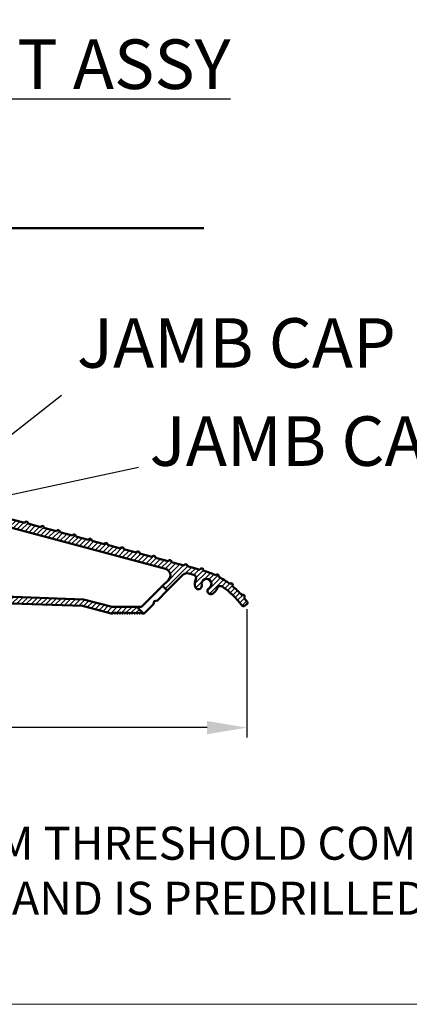
# Model space of a CAD drawing. Units: millimetres. Extents: x 7933 to 10230, y -413 to 1233.
# Drawn here: x 8145 to 8263, y -413 to -114 of the extents above; entities that cross this region are included whole.
import ezdxf

# ---------------------------------------------------------------- set-up
doc = ezdxf.new("R2010")
doc.units = ezdxf.units.MM
for name, color, linetype in [('Border', 7, 'Continuous'), ('Dims', 7, 'Continuous'), ('Hatching', 32, 'Continuous'), ('Notes', 7, 'Continuous')]:
    doc.layers.add(name, color=color, linetype=linetype)
for name, color, linetype, lineweight in [('Break Lines(ISO)', 7, 'Continuous', 50), ('Hatch', 179, 'Continuous', 9), ('Visible Edges(ISO)', 7, 'Continuous', 50)]:
    doc.layers.add(name, color=color, linetype=linetype, lineweight=lineweight)
doc.styles.add('Label Text (ISO)', font='tahoma.ttf')
doc.styles.get("Standard").update_dxf_attribs({"font": 'tahoma.ttf'})
doc.dimstyles.get("Standard").update_dxf_attribs({"dimtxt": 3, "dimasz": 3, "dimexe": 3, "dimexo": 1.5, "dimgap": 1, "dimtad": 1, "dimdec": 0, "dimlfac": 2, "dimzin": 0, "dimdsep": 46, "dimtxsty": 'Standard', "dimcen": 0.09, "dimadec": 0, "dimazin": 0, "dimtfac": 1, "dimtdec": 0, "dimtofl": 0, "dimtmove": 0, "dimatfit": 3, "dimfxl": 0, "dimtolj": 1, "dimtzin": 0, "dimarcsym": 0})

# ---------------------------------------------------------------- blocks, each defined once
blk = doc.blocks.new('A$C7E102BA4')
at = {"layer": 'Hatch'}
h = blk.add_hatch(dxfattribs=at)
h.set_pattern_fill('ANSI31', color=256, scale=4.2291, style=0)
h.set_pattern_definition([(45, (-26.12414287936781, -31.77458261615607), (-0.3738031610395035, 0.3738031610395036), [])])
edge = h.paths.add_edge_path()
edge.add_line((52.44695508281893, 7.991999379843492), (52.69670508281888, 7.991999379843492))
edge.add_ellipse((52.69670508281934, 7.49249937984348), major_axis=(-5.927338960910376e-16, 0.4995000000000004), ratio=1, start_angle=180, end_angle=360.00000000000006, ccw=False)
edge.add_line((52.69670508281934, 6.992999379843468), (50.44895508281934, 6.992999379843695))
edge.add_line((50.44895508281934, 6.992999379843695), (50.44895508281934, 5.993999379843444))
edge.add_line((50.44895508281934, 5.993999379843444), (53.19620508281923, 5.993999379843444))
edge.add_ellipse((53.19620508281923, 6.992999379843468), major_axis=(1.185467792182075e-15, -0.9990000000000008), ratio=1, start_angle=0, end_angle=90.0000000000002)
edge.add_line((54.19520508281903, 6.992999379843468), (54.19520508281903, 13.57504002337168))
edge.add_ellipse((54.69470508281893, 13.57504002337168), major_axis=(-0.4994999999999982, -3.920072300892632e-15), ratio=1, start_angle=261.1519750925154, end_angle=359.99999999999994, ccw=False)
edge.add_ellipse((54.84836537702949, 14.56215172626207), major_axis=(-0.07683014710522804, -0.4935558514451923), ratio=1, start_angle=0, end_angle=172.7698464292827)
edge.add_ellipse((55.19420508281928, 15.76205649764995), major_axis=(-0.207503823473719, -0.7199428628327303), ratio=1, start_angle=107.1563569564037, end_angle=359.99999999999994, ccw=False)
edge.add_ellipse((56.44273399300118, 15.78555379408374), major_axis=(-0.4994115640728121, -0.009398918573507171), ratio=1, start_angle=0, end_angle=180)
edge.add_ellipse((55.19420508281837, 15.76205649764995), major_axis=(1.74794047425567, 0.03289621500732707), ratio=1, start_angle=5.026412309096172e-14, end_angle=3.393042156286095)
edge.add_ellipse((57.43511431993329, 15.93728735542607), major_axis=(-0.4979798304697887, -0.03894019061690484), ratio=1, start_angle=250.5287793655101, end_angle=360, ccw=False)
edge.add_line((57.56439443296176, 16.41976730565739), (93.63234611165535, 6.755388780706653))
edge.add_ellipse((93.37378588559795, 5.790428880244008), major_axis=(0.2585602260574229, 0.9649599004627832), ratio=1, start_angle=240.0000000000006, end_angle=360, ccw=False)
edge.add_line((94.08018556000343, 5.084029205838647), (93.1739542688324, 4.177797914667622))
edge.add_line((93.1739542688324, 4.177797914667622), (93.88035394323788, 3.471398240262147))
edge.add_line((93.88035394323788, 3.471398240262147), (96.21402538201573, 5.805069679040116))
edge.add_ellipse((96.92042505642121, 5.098670004634755), major_axis=(-0.7063996744053597, 0.7063996744053775), ratio=1, start_angle=300.00000000000114, end_angle=360.00000000000006, ccw=False)
edge.add_line((97.1789852824786, 6.063629905097514), (97.89912174841129, 5.87066992061068))
edge.add_ellipse((97.76984163538236, 5.388189970379358), major_axis=(0.1292801130287158, 0.4824799502313913), ratio=1, start_angle=261.59996057777636, end_angle=360, ccw=False)
edge.add_ellipse((99.83272398105055, 4.495499379843523), major_axis=(-1.604464046630769, 0.6943149037501077), ratio=1, start_angle=4.543649544947657e-15, end_angle=37.8368776926597)
edge.add_ellipse((98.62340567738283, 4.184170288823907), major_axis=(-0.4837273214669434, -0.1245316364078286), ratio=1, start_angle=0, end_angle=180)
edge.add_ellipse((99.83272398105055, 4.495499379843523), major_axis=(-0.7255909822004238, -0.1867974546117529), ratio=1, start_angle=107.1563569564029, end_angle=360.0000000000006, ccw=False)
edge.add_ellipse((100.4869250580327, 3.431827666684285), major_axis=(-0.2616804307929714, 0.4254686852636789), ratio=1, start_angle=0, end_angle=180)
edge.add_ellipse((99.8327239810501, 4.495499379843523), major_axis=(0.9158815077754312, -1.489140398422911), ratio=1, start_angle=0, end_angle=36.91424715917292)
edge.add_ellipse((101.9241770590379, 3.67196790802484), major_axis=(-0.464767350663939, 0.1830069937374743), ratio=1, start_angle=257.7533102726898, end_angle=360, ccw=False)
edge.add_ellipse((95.82073061393248, -5.466197251991161), major_axis=(6.380875828974154, 9.553536303653084), ratio=1, start_angle=339.2048521796952, end_angle=360, ccw=False)
edge.add_ellipse((105.3811123420405, 1.344501263973029), major_axis=(-0.2034123771937938, -0.1449084790630603), ratio=1, start_angle=0, end_angle=88.7808488659853)
edge.add_line((105.5216600949066, 1.138051774595283), (105.9346487466041, 1.419208328337277))
edge.add_ellipse((105.7941009937381, 1.625657817715023), major_axis=(0.1405477528659723, -0.2064494893777375), ratio=1, start_angle=0, end_angle=91.16938280561143)
edge.add_ellipse((95.82073061393521, -5.466197251988774), major_axis=(10.17690855081933, 7.236586805820137), ratio=1, start_angle=0, end_angle=3.698489454266936)
edge.add_ellipse((105.3501510076271, 2.603982622722583), major_axis=(0.1594896430338834, -0.1921929141902007), ratio=1, start_angle=2.206509810265342e-12, end_angle=181.1459346897146)
edge.add_ellipse((95.82073061393203, -5.466197251991389), major_axis=(9.366118982503915, 8.259144716954244), ratio=1, start_angle=0, end_angle=9.186471575104543)
edge.add_ellipse((103.5536170816472, 4.338909740155145), major_axis=(0.1945457571972458, -0.1566110176729309), ratio=1, start_angle=0, end_angle=181.1459346897174)
edge.add_ellipse((95.82073061393248, -5.466197251991161), major_axis=(7.535247555930635, 9.957795967022282), ratio=1, start_angle=4.579998741307408e-14, end_angle=9.18647157510479)
edge.add_ellipse((101.4477676969586, 5.681632577901837), major_axis=(0.2218200410727087, -0.1147646804487406), ratio=1, start_angle=0, end_angle=181.1459346897142)
edge.add_ellipse((95.82073061393248, -5.46619725199082), major_axis=(5.402966227120285, 11.25813537840939), ratio=1, start_angle=0, end_angle=9.186398460068094)
edge.add_ellipse((99.11690060364435, 6.578607964020989), major_axis=(0.2401730315561953, -0.06849801028574978), ratio=1, start_angle=0, end_angle=180.9182956582514)
edge.add_line((98.8756606285283, 6.643248020535339), (96.94574082760255, 7.160368472650134))
edge.add_ellipse((96.7045008524874, 7.225008529164484), major_axis=(0.2412399751157067, -0.06464005651435342), ratio=1, start_angle=0, end_angle=180)
edge.add_line((96.46326087737134, 7.289648585678833), (94.5333410764456, 7.806769037793629))
edge.add_ellipse((94.29210110133045, 7.871409094308092), major_axis=(0.2412399751156978, -0.06464005651434898), ratio=1, start_angle=0, end_angle=180)
edge.add_line((94.05086112621439, 7.936049150822441), (92.12094132528864, 8.453169602937237))
edge.add_ellipse((91.87970135017349, 8.517809659451586), major_axis=(0.2412399751156979, -0.06464005651435459), ratio=1, start_angle=4.071109992273301e-13, end_angle=180)
edge.add_line((91.63846137505789, 8.582449715965936), (89.70854157413214, 9.099570168080731))
edge.add_ellipse((89.46730159901654, 9.164210224595195), major_axis=(0.2412399751156981, -0.0646400565143502), ratio=1, start_angle=0, end_angle=180)
edge.add_line((89.22606162390093, 9.228850281109544), (87.29614182297519, 9.74597073322434))
edge.add_ellipse((87.05490184785958, 9.81061078973869), major_axis=(0.2412399751156939, -0.06464005651435355), ratio=1, start_angle=2.035554996136651e-13, end_angle=180)
edge.add_line((86.81366187274398, 9.875250846253039), (84.88374207181823, 10.39237129836783))
edge.add_ellipse((84.64250209670263, 10.4570113548823), major_axis=(0.2412399751156934, -0.06464005651435237), ratio=1, start_angle=0, end_angle=180)
edge.add_line((84.40126212158702, 10.52165141139665), (82.47134232066128, 11.03877186351144))
edge.add_ellipse((82.23010234554567, 11.10341192002579), major_axis=(0.2412399751156935, -0.06464005651435459), ratio=1, start_angle=0, end_angle=180)
edge.add_line((81.98886237043007, 11.16805197654014), (80.05894256950432, 11.68517242865494))
edge.add_ellipse((79.81770259438872, 11.7498124851694), major_axis=(0.2412399751156935, -0.06464005651435459), ratio=1, start_angle=0, end_angle=180)
edge.add_line((79.57646261927312, 11.81445254168375), (77.64654281834737, 12.33157299379855))
edge.add_ellipse((77.40530284323177, 12.39621305031289), major_axis=(0.2412399751156939, -0.06464005651435355), ratio=1, start_angle=2.544443745170813e-13, end_angle=180)
edge.add_line((77.16406286811616, 12.46085310682724), (75.23414306719042, 12.97797355894204))
edge.add_ellipse((74.99290309207481, 13.04261361545639), major_axis=(0.2412399751156935, -0.06464005651435459), ratio=1, start_angle=0, end_angle=180)
edge.add_line((74.75166311695921, 13.10725367197074), (72.82174331603346, 13.62437412408553))
edge.add_ellipse((72.58050334091786, 13.6890141806), major_axis=(0.2412399751156935, -0.06464005651435459), ratio=1, start_angle=1.212586472307973e-13, end_angle=180)
edge.add_line((72.33926336580225, 13.75365423711435), (70.40934356487651, 14.27077468922914))
edge.add_ellipse((70.1681035897609, 14.33541474574349), major_axis=(0.2412399751156935, -0.06464005651435459), ratio=1, start_angle=0, end_angle=180)
edge.add_line((69.9268636146453, 14.40005480225784), (67.99694381371955, 14.91717525437264))
edge.add_ellipse((67.75570383860395, 14.9818153108871), major_axis=(0.2412399751156957, -0.0646400565143529), ratio=1, start_angle=0, end_angle=179.9999999999999)
edge.add_line((67.51446386348834, 15.04645536740145), (65.5845440625626, 15.56357581951625))
edge.add_ellipse((65.343304087447, 15.62821587603059), major_axis=(0.2412399751156958, -0.06464005651435238), ratio=1, start_angle=1.987846675914696e-15, end_angle=180)
edge.add_line((65.10206411233139, 15.69285593254494), (63.17214431140565, 16.20997638465974))
edge.add_ellipse((62.93090433629004, 16.2746164411742), major_axis=(0.2412399751156958, -0.06464005651435266), ratio=1, start_angle=0, end_angle=180)
edge.add_line((62.68966436117444, 16.33925649768855), (60.75974456024869, 16.85637694980335))
edge.add_ellipse((60.51850458513309, 16.9210170063177), major_axis=(0.2412399751156956, -0.06464005651435456), ratio=1, start_angle=0, end_angle=180)
edge.add_line((60.27726461001748, 16.98565706283205), (58.34734480909174, 17.50277751494684))
edge.add_ellipse((58.10610483397613, 17.56741757146119), major_axis=(0.2412399751156956, -0.06464005651435341), ratio=1, start_angle=0, end_angle=180)
edge.add_line((57.86486485886053, 17.63205762797566), (55.93494505793478, 18.14917808009045))
edge.add_ellipse((55.69370508281918, 18.2138181366048), major_axis=(0.2412399751156947, -0.06464005651435499), ratio=1, start_angle=1.017777498068325e-13, end_angle=180.0000000000001)
edge.add_line((55.45246510770357, 18.27845819311915), (54.69470508281938, 18.48149937984351))
edge.add_line((54.69470508281893, 18.48149937984351), (53.19620508281878, 18.48149937984351))
edge.add_ellipse((53.19620508281923, 17.9819993798435), major_axis=(-3.817749529077201e-17, 0.4995000000000004), ratio=1, start_angle=0, end_angle=89.99999999999974)
edge.add_ellipse((52.94645508281928, 17.9819993798435), major_axis=(-0.2497500000000013, -1.577278478454525e-16), ratio=1, start_angle=0, end_angle=89.9999999999997)
edge.add_line((52.94645508281928, 17.73224937984344), (53.19620508281923, 17.73224937984344))
edge.add_line((53.19620508281923, 17.73224937984344), (53.19620508281923, 8.741249379843453))
edge.add_ellipse((52.94645508281928, 8.741249379843453), major_axis=(0.2497499999999969, 3.34642715244698e-15), ratio=1, start_angle=269.9999999999986, end_angle=360, ccw=False)
edge.add_line((52.94645508281928, 8.491499379843503), (52.44695508281939, 8.491499379843503))
edge.add_ellipse((52.44695508281893, 8.24174937984344), major_axis=(5.354676531548796e-16, 0.2497500000000002), ratio=1, start_angle=0, end_angle=180.0000000000002)
edge = h.paths.add_edge_path()
edge.add_line((57.02630128210194, 1.248749379843503), (57.44195508281882, 1.498499379843452))
edge.add_line((57.44195508281928, 1.498499379843452), (57.85760888353616, 1.248749379843503))
edge.add_line((57.85760888353616, 1.248749379843503), (60.93845508281902, 1.248749379843503))
edge.add_ellipse((60.93845508281902, 1.498499379843452), major_axis=(1.908874764538601e-17, -0.2497499999999991), ratio=1, start_angle=0, end_angle=90)
edge.add_line((61.18820508281897, 1.498499379843452), (61.18820508281897, 1.592878547858049))
edge.add_ellipse((61.43795508281892, 1.592878547858049), major_axis=(-0.2497499999999991, -1.9088747645386e-17), ratio=1, start_angle=267.99999999999955, end_angle=360, ccw=False)
edge.add_line((61.44667123212048, 1.84247640690603), (67.44067123212062, 1.633161314572476))
edge.add_ellipse((67.43195508281906, 1.383563455524495), major_axis=(0.008716149301449582, 0.2495978590480224), ratio=1, start_angle=272.00000000000045, end_angle=360, ccw=False)
edge.add_line((67.68170508281901, 1.383563455524495), (67.68170508281901, 1.248749379843503))
edge.add_ellipse((67.43195508281906, 1.248749379843503), major_axis=(0.2497499999999991, 1.9088747645386e-17), ratio=1, start_angle=270, end_angle=360, ccw=False)
edge.add_line((67.43195508281906, 0.9989993798434398), (66.93245508281916, 0.9989993798434398))
edge.add_ellipse((66.93245508281916, 0.7492493798434907), major_axis=(-1.908874764538601e-17, 0.2497499999999991), ratio=1, start_angle=0, end_angle=90)
edge.add_line((66.68270508281921, 0.7492493798434907), (66.68270508281921, 0.2497493798434789))
edge.add_ellipse((66.93245508281916, 0.2497493798434789), major_axis=(-0.2497499999999991, -1.9088747645386e-17), ratio=1, start_angle=0, end_angle=90)
edge.add_line((66.93245508281916, -6.201564701768802e-07), (69.4299550828191, -6.201564701768802e-07))
edge.add_ellipse((69.4299550828191, 0.2497493798434789), major_axis=(1.908874764538601e-17, -0.2497499999999991), ratio=1, start_angle=1.013398300165342e-12, end_angle=90)
edge.add_line((69.67970508281905, 0.2497493798434789), (69.67970508281905, 0.7492493798434907))
edge.add_ellipse((69.4299550828191, 0.7492493798434907), major_axis=(0.2497499999999991, -2.199136855555688e-15), ratio=1, start_angle=0, end_angle=90.00000000000051)
edge.add_line((69.4299550828191, 0.9989993798434398), (68.93045508281921, 0.9989993798434398))
edge.add_ellipse((68.93045508281921, 1.248749379843503), major_axis=(1.908874764538601e-17, -0.2497499999999991), ratio=1, start_angle=270, end_angle=360, ccw=False)
edge.add_line((68.68070508281926, 1.248749379843503), (68.68070508281926, 1.331234682441163))
edge.add_ellipse((68.93045508281921, 1.331234682441163), major_axis=(-0.2497500000000036, 4.417362458756739e-15), ratio=1, start_angle=268.00000000000205, end_angle=360, ccw=False)
edge.add_line((68.93917123212077, 1.580832541489144), (81.09894054645702, 1.156204040190346))
edge.add_line((81.09894054645656, 1.156204040190346), (85.41395508281903, -6.20156583863718e-07))
edge.add_line((85.41395508281903, -6.201564701768802e-07), (85.66370508281898, -6.201564701768802e-07))
edge.add_line((85.66370508281898, -6.201564701768802e-07), (85.78858008281895, 0.2162892244386967))
edge.add_line((85.78858008281895, 0.2162892244386967), (85.91345508281893, -6.201564701768802e-07))
edge.add_line((85.91345508281893, -6.201564701768802e-07), (86.0383300828189, -6.201564701768802e-07))
edge.add_line((86.0383300828189, -6.201564701768802e-07), (86.16320508281888, 0.2162892244386967))
edge.add_line((86.16320508281933, 0.2162892244386967), (86.2880800828193, -6.201564701768802e-07))
edge.add_line((86.2880800828193, -6.201564701768802e-07), (86.41295508281928, -6.201564701768802e-07))
edge.add_line((86.41295508281928, -6.201564701768802e-07), (86.53783008281926, 0.2162892244386967))
edge.add_line((86.53783008281926, 0.2162892244386967), (86.66270508281923, -6.201564701768802e-07))
edge.add_line((86.66270508281923, -6.201564701768802e-07), (86.7875800828192, -6.201564701768802e-07))
edge.add_line((86.7875800828192, -6.201564701768802e-07), (86.91245508281918, 0.2162892244386967))
edge.add_line((86.91245508281918, 0.2162892244386967), (87.03733008281915, -6.201564701768802e-07))
edge.add_line((87.03733008281915, -6.201564701768802e-07), (87.16220508281913, -6.201564701768802e-07))
edge.add_line((87.16220508281913, -6.201564701768802e-07), (87.2870800828191, 0.2162892244386967))
edge.add_line((87.2870800828191, 0.2162892244386967), (87.41195508281908, -6.201564701768802e-07))
edge.add_line((87.41195508281908, -6.201564701768802e-07), (87.53683008281905, -6.201564701768802e-07))
edge.add_line((87.53683008281905, -6.201564701768802e-07), (87.66170508281903, 0.2162892244386967))
edge.add_line((87.66170508281903, 0.2162892244386967), (87.786580082819, -6.201564701768802e-07))
edge.add_line((87.786580082819, -6.201564701768802e-07), (87.91145508281897, -6.201564701768802e-07))
edge.add_line((87.91145508281897, -6.201564701768802e-07), (88.03633008281895, 0.2162892244386967))
edge.add_line((88.03633008281895, 0.2162892244386967), (88.16120508281892, -6.201564701768802e-07))
edge.add_line((88.16120508281892, -6.201564701768802e-07), (88.2860800828189, -6.201564701768802e-07))
edge.add_line((88.28608008281935, -6.201564701768802e-07), (88.41095508281933, 0.2162892244386967))
edge.add_line((88.41095508281933, 0.2162892244386967), (88.5358300828193, -6.201564701768802e-07))
edge.add_line((88.5358300828193, -6.201564701768802e-07), (88.66070508281928, -6.201564701768802e-07))
edge.add_line((88.66070508281928, -6.201564701768802e-07), (88.78558008281925, 0.2162892244386967))
edge.add_line((88.78558008281925, 0.2162892244386967), (88.91045508281923, -6.201564701768802e-07))
edge.add_line((88.91045508281923, -6.201564701768802e-07), (89.0353300828192, -6.201564701768802e-07))
edge.add_line((89.0353300828192, -6.201564701768802e-07), (89.16020508281918, 0.2162892244386967))
edge.add_line((89.16020508281918, 0.2162892244386967), (89.28508008281915, -6.201564701768802e-07))
edge.add_line((89.28508008281915, -6.201564701768802e-07), (89.40995508281912, -6.201564701768802e-07))
edge.add_line((89.40995508281912, -6.201564701768802e-07), (89.5348300828191, 0.2162892244386967))
edge.add_line((89.5348300828191, 0.2162892244386967), (89.65970508281907, -6.201564701768802e-07))
edge.add_line((89.65970508281907, -6.201564701768802e-07), (89.78458008281905, -6.201564701768802e-07))
edge.add_line((89.78458008281905, -6.201564701768802e-07), (89.90945508281902, 0.2162892244386967))
edge.add_line((89.90945508281902, 0.2162892244386967), (90.034330082819, -6.201564701768802e-07))
edge.add_line((90.034330082819, -6.201564701768802e-07), (90.28775605960254, -6.201564701768802e-07))
edge.add_line((90.28775605960254, -6.201564701768802e-07), (89.28875605960275, 0.9989993798435535))
edge.add_line((89.28875605960275, 0.9989993798434398), (85.54547592790914, 0.9989993798434398))
edge.add_line((85.54547592790914, 0.9989993798434398), (81.24755747926838, 2.150623157291534))
edge.add_line((81.24755747926838, 2.150623157291648), (44.69500665640544, 3.427066358912271))
edge.add_ellipse((44.73981263895212, 4.710141823710615), major_axis=(-0.04480598254674156, -1.283075464798378), ratio=1, start_angle=181.9999999999997, end_angle=359.9999999999999, ccw=False)
edge.add_line((44.73981263895212, 5.993999379843444), (45.45395508281899, 5.993999379843444))
edge.add_line((45.45395508281899, 5.993999379843558), (45.45395508281899, 6.992999379843695))
edge.add_line((45.45395508281899, 6.992999379843695), (43.206205082819, 6.992999379843468))
edge.add_ellipse((43.206205082819, 7.49249937984348), major_axis=(5.927338960910376e-16, -0.4995000000000004), ratio=1, start_angle=180.0000000000001, end_angle=360.00000000000006, ccw=False)
edge.add_line((43.206205082819, 7.991999379843492), (43.45595508281895, 7.991999379843492))
edge.add_ellipse((43.45595508281895, 8.24174937984344), major_axis=(-5.354676531548827e-16, -0.2497499999999991), ratio=1, start_angle=1.228429893555545e-13, end_angle=180.0000000000001)
edge.add_line((43.45595508281895, 8.491499379843503), (42.95645508281905, 8.491499379843503))
edge.add_ellipse((42.95645508281905, 8.741249379843453), major_axis=(2.791870751646736e-15, -0.2497499999999958), ratio=1, start_angle=269.9999999999986, end_angle=359.99999999999983, ccw=False)
edge.add_line((42.7067050828191, 8.741249379843453), (42.7067050828191, 17.73224937984344))
edge.add_line((42.7067050828191, 17.73224937984344), (42.95645508281905, 17.73224937984344))
edge.add_ellipse((42.95645508281905, 17.9819993798435), major_axis=(5.736451484456519e-16, -0.2497500000000001), ratio=1, start_angle=0, end_angle=90.00000000000061)
edge.add_ellipse((42.7067050828191, 17.9819993798435), major_axis=(0.4994999999999999, 3.22687679989231e-15), ratio=1, start_angle=1.387457627628712e-13, end_angle=89.99999999999962)
edge.add_line((42.7067050828191, 18.48149937984351), (40.4589550828191, 18.48149937984351))
edge.add_ellipse((40.4589550828191, 18.23174937984345), major_axis=(-1.128201549245917e-15, 0.2497500000000007), ratio=1, start_angle=0, end_angle=89.9999999999995)
edge.add_line((40.20920508281915, 18.23174937984345), (40.20920508281915, 17.48249937984349))
edge.add_ellipse((40.4589550828191, 17.48249937984349), major_axis=(-0.2497500000000002, 2.581894527547468e-16), ratio=1, start_angle=0, end_angle=180)
edge.add_line((40.70870508281905, 17.48249937984349), (41.4579550828189, 17.48249937984349))
edge.add_ellipse((41.45795508281935, 17.23274937984354), major_axis=(-1.128201549245917e-15, 0.2497499999999991), ratio=1, start_angle=269.9999999999995, end_angle=360.0000000000002, ccw=False)
edge.add_line((41.7077050828193, 17.23274937984354), (41.7077050828193, 16.73324937984353))
edge.add_ellipse((41.7077050828193, 16.48349937984347), major_axis=(1.090024053955151e-15, 0.2497499999999999), ratio=1, start_angle=0, end_angle=180.0000000000002)
edge.add_line((41.7077050828193, 16.23374937984352), (41.7077050828193, 14.73524937984348))
edge.add_ellipse((41.7077050828193, 14.48549937984353), major_axis=(1.090024053955145e-15, 0.2497500000000002), ratio=1, start_angle=2.500651766140945e-13, end_angle=180.0000000000003)
edge.add_line((41.7077050828193, 14.23574937984347), (41.7077050828193, 12.73724937984343))
edge.add_ellipse((41.7077050828193, 12.48749937984348), major_axis=(-1.9088747645386e-17, 0.2497500000000002), ratio=1, start_angle=0, end_angle=180)
edge.add_line((41.7077050828193, 12.23774937984354), (41.7077050828193, 10.7392493798435))
edge.add_ellipse((41.7077050828193, 10.48949937984344), major_axis=(2.199136855555676e-15, 0.2497500000000002), ratio=1, start_angle=5.045095511311756e-13, end_angle=180)
edge.add_line((41.7077050828193, 10.23974937984349), (41.7077050828193, 8.741249379843453))
edge.add_ellipse((41.7077050828193, 8.491499379843503), major_axis=(2.199136855555676e-15, 0.2497500000000002), ratio=1, start_angle=0, end_angle=180)
edge.add_line((41.7077050828193, 8.24174937984344), (41.7077050828193, 6.743249379843405))
edge.add_ellipse((41.7077050828193, 6.493499379843456), major_axis=(2.199136855555688e-15, 0.2497499999999991), ratio=1, start_angle=0, end_angle=180)
edge.add_line((41.7077050828193, 6.243749379843507), (41.7077050828193, 4.87012437984356))
edge.add_ellipse((41.45795508281935, 4.870124379843446), major_axis=(0.249749999999998, 1.908874764538583e-17), ratio=1, start_angle=270, end_angle=360, ccw=False)
edge.add_line((41.45795508281935, 4.620374379843497), (38.96100099373825, 4.620374379843497))
edge.add_ellipse((38.7112509937383, 4.620374379843497), major_axis=(0.2497499999999991, 1.9088747645386e-17), ratio=1, start_angle=0, end_angle=180)
edge.add_line((38.4615009937379, 4.620374379843497), (36.46350099373785, 4.620374379843497))
edge.add_ellipse((36.2137509937379, 4.620374379843497), major_axis=(0.2497499999999991, 1.9088747645386e-17), ratio=1, start_angle=0, end_angle=180)
edge.add_line((35.96400099373795, 4.620374379843497), (33.96600099373791, 4.620374379843497))
edge.add_ellipse((33.71625099373796, 4.620374379843497), major_axis=(0.2497499999999991, 1.9088747645386e-17), ratio=1, start_angle=0, end_angle=180)
edge.add_line((33.46650099373801, 4.620374379843497), (31.46850099373796, 4.620374379843497))
edge.add_ellipse((31.21875099373801, 4.620374379843497), major_axis=(0.2497499999999991, 1.9088747645386e-17), ratio=1, start_angle=5.04509551131178e-13, end_angle=180)
edge.add_line((30.96900099373806, 4.620374379843497), (30.96900099373806, 2.996999379843487))
edge.add_ellipse((30.71925099373811, 2.996999379843487), major_axis=(0.2497499999999991, 1.9088747645386e-17), ratio=1, start_angle=270, end_angle=360, ccw=False)
edge.add_line((30.71925099373811, 2.747249379843538), (27.22275099373792, 2.747249379843538))
edge.add_ellipse((27.22275099373792, 2.996999379843487), major_axis=(1.908874764538601e-17, -0.2497499999999991), ratio=1, start_angle=270, end_angle=360.000000000001, ccw=False)
edge.add_line((26.97300099373797, 2.996999379843487), (26.97300099373797, 4.620374379843497))
edge.add_ellipse((26.72325099373802, 4.620374379843497), major_axis=(0.2497499999999991, 1.9088747645386e-17), ratio=1, start_angle=0, end_angle=180)
edge.add_line((26.47350099373807, 4.620374379843497), (23.82615099373788, 4.620374379843497))
edge.add_ellipse((23.57640099373793, 4.620374379843497), major_axis=(0.2497499999999991, 2.237314350846448e-15), ratio=1, start_angle=0, end_angle=180)
edge.add_line((23.32665099373799, 4.620374379843497), (21.32865099373794, 4.620374379843497))
edge.add_ellipse((21.07890099373799, 4.620374379843497), major_axis=(0.2497499999999991, 2.237314350846448e-15), ratio=1, start_angle=0, end_angle=180)
edge.add_line((20.82915099373804, 4.620374379843497), (18.83115099373799, 4.620374379843497))
edge.add_ellipse((18.58140099373804, 4.620374379843497), major_axis=(0.2497499999999991, 2.237314350846448e-15), ratio=1, start_angle=0, end_angle=180)
edge.add_line((18.33165099373809, 4.620374379843497), (16.33365099373805, 4.620374379843497))
edge.add_ellipse((16.0839009937381, 4.620374379843497), major_axis=(0.2497499999999991, -2.199136855555688e-15), ratio=1, start_angle=0, end_angle=180)
edge.add_line((15.83415099373815, 4.620374379843497), (13.18680099373796, 4.620374379843497))
edge.add_ellipse((12.93705099373801, 4.620374379843497), major_axis=(0.2497499999999991, 2.237314350846448e-15), ratio=1, start_angle=0, end_angle=180)
edge.add_line((12.68730099373806, 4.620374379843497), (12.68730099373806, 2.996999379843487))
edge.add_ellipse((12.43755099373811, 2.996999379843487), major_axis=(0.2497499999999991, 2.237314350846448e-15), ratio=1, start_angle=269.9999999999995, end_angle=360, ccw=False)
edge.add_line((12.43755099373811, 2.747249379843538), (8.44155099373802, 2.747249379843538))
edge.add_ellipse((8.44155099373802, 2.996999379843487), major_axis=(1.908874764538584e-17, -0.2497499999999969), ratio=1, start_angle=269.999999999999, end_angle=360, ccw=False)
edge.add_line((8.19180099373807, 2.996999379843487), (8.19180099373807, 4.620374379843497))
edge.add_ellipse((7.942050993738121, 4.620374379843497), major_axis=(0.2497499999999991, 1.9088747645386e-17), ratio=1, start_angle=0, end_angle=180)
edge.add_line((7.692300993738172, 4.620374379843497), (5.494500993738257, 4.620374379843497))
edge.add_ellipse((5.244750993738307, 4.620374379843497), major_axis=(0.2497500000000036, 4.455539954047532e-15), ratio=1, start_angle=0, end_angle=180)
edge.add_line((4.995000993738358, 4.620374379843497), (2.997000993738311, 4.620374379843497))
edge.add_ellipse((2.747250993738362, 4.620374379843497), major_axis=(0.2497500000000036, 4.455539954047532e-15), ratio=1, start_angle=5.045095511311689e-13, end_angle=180)
edge.add_line((2.497500993737958, 4.620374379843497), (0.4995009937379109, 4.620374379843497))
edge.add_ellipse((0.2497509937379618, 4.620374379843497), major_axis=(0.2497500000000036, 4.455539954047532e-15), ratio=1, start_angle=0, end_angle=180)
edge.add_line((9.937380127666984e-07, 4.620374379843497), (9.937380127666984e-07, 0.2497493798434789))
edge.add_ellipse((0.2497509937379618, 0.2497493798434789), major_axis=(-0.2497500000000036, -2.237314350846449e-15), ratio=1, start_angle=0, end_angle=89.9999999999995)
edge.add_line((0.2497509937379618, -6.201564701768802e-07), (2.747250993737907, -6.201564701768802e-07))
edge.add_ellipse((2.747250993737907, 0.2497493798434789), major_axis=(8.891991160449594e-15, -0.2497500000000102), ratio=1, start_angle=0, end_angle=89.99999999999542)
edge.add_line((2.997000993738311, 0.2497493798434789), (2.997000993738311, 0.7492493798434907))
edge.add_ellipse((2.747250993738362, 0.7492493798434907), major_axis=(0.2497499999999947, -8.853813665158866e-15), ratio=1, start_angle=0, end_angle=90.00000000000408)
edge.add_line((2.747250993738362, 0.9989993798434398), (1.248750993738213, 0.9989993798434398))
edge.add_ellipse((1.248750993738213, 1.248749379843503), major_axis=(1.908874764538618e-17, -0.2497500000000013), ratio=1, start_angle=270.0000000000005, end_angle=360, ccw=False)
edge.add_line((0.9990009937382638, 1.248749379843503), (0.9990009937382638, 2.872124379843513))
edge.add_ellipse((1.248750993738213, 2.872124379843513), major_axis=(-0.2497500000000036, 2.199136855555688e-15), ratio=1, start_angle=270.0000000000005, end_angle=360, ccw=False)
edge.add_line((1.248750993738213, 3.121874379843462), (6.443550993738427, 3.121874379843462))
edge.add_ellipse((6.443550993737972, 2.872124379843513), major_axis=(-8.891991160449643e-15, 0.249749999999988), ratio=1, start_angle=269.9999999999949, end_angle=360, ccw=False)
edge.add_line((6.693300993737921, 2.872124379843513), (6.693300993737921, 1.498499379843565))
edge.add_ellipse((6.943050993738325, 1.498499379843452), major_axis=(-0.2497500000000036, -4.455539954047532e-15), ratio=1, start_angle=0, end_angle=89.99999999999899)
edge.add_line((6.943050993738325, 1.248749379843503), (10.03870783391221, 1.248749379843503))
edge.add_line((10.03870783391176, 1.248749379843503), (10.43955099373807, 1.521637462710942))
edge.add_line((10.43955099373807, 1.521637462710942), (10.84039415356438, 1.248749379843503))
edge.add_line((10.84039415356438, 1.248749379843503), (13.93605099373826, 1.248749379843503))
edge.add_ellipse((13.93605099373826, 1.498499379843452), major_axis=(1.908874764538626e-17, -0.2497500000000036), ratio=1, start_angle=1.013398300165324e-12, end_angle=89.99999999999899)
edge.add_line((14.18580099373821, 1.498499379843452), (14.18580099373821, 2.872124379843399))
edge.add_ellipse((14.43555099373816, 2.872124379843513), major_axis=(-0.2497499999999991, -1.9088747645386e-17), ratio=1, start_angle=270, end_angle=360, ccw=False)
edge.add_line((14.43555099373816, 3.121874379843462), (25.22475099373833, 3.121874379843462))
edge.add_ellipse((25.22475099373833, 2.872124379843513), major_axis=(-1.908874764538584e-17, 0.2497499999999969), ratio=1, start_angle=269.9999999999995, end_angle=360.000000000001, ccw=False)
edge.add_line((25.47450099373827, 2.872124379843513), (25.47450099373827, 1.498499379843565))
edge.add_ellipse((25.72425099373822, 1.498499379843452), major_axis=(-0.2497499999999991, 2.199136855555688e-15), ratio=1, start_angle=0, end_angle=90.00000000000051)
edge.add_line((25.72425099373822, 1.248749379843503), (28.57015783391216, 1.248749379843503))
edge.add_line((28.57015783391216, 1.248749379843503), (28.97100099373847, 1.521637462710942))
edge.add_line((28.97100099373802, 1.521637462710942), (29.37184415356433, 1.248749379843503))
edge.add_line((29.37184415356433, 1.248749379843503), (32.21775099373826, 1.248749379843503))
edge.add_ellipse((32.21775099373826, 1.498499379843452), major_axis=(1.908874764538601e-17, -0.2497499999999991), ratio=1, start_angle=0, end_angle=90)
edge.add_line((32.46750099373821, 1.498499379843452), (32.46750099373821, 2.872124379843399))
edge.add_ellipse((32.71725099373816, 2.872124379843513), major_axis=(-0.2497499999999991, -1.9088747645386e-17), ratio=1, start_angle=270, end_angle=360, ccw=False)
edge.add_line((32.71725099373816, 3.121874379843462), (41.45795508281935, 3.121874379843462))
edge.add_ellipse((41.4579550828189, 2.872124379843513), major_axis=(3.30824965715622e-15, 0.2497500000000013), ratio=1, start_angle=270.00000000000074, end_angle=359.99999999999875, ccw=False)
edge.add_line((41.7077050828193, 2.872124379843513), (41.7077050828193, 1.248749379843503))
edge.add_ellipse((41.45795508281935, 1.248749379843503), major_axis=(0.249749999999998, 1.908874764538583e-17), ratio=1, start_angle=270, end_angle=360, ccw=False)
edge.add_line((41.45795508281935, 0.9989993798434398), (40.95845508281946, 0.9989993798434398))
edge.add_ellipse((40.958455082819, 0.7492493798434907), major_axis=(-2.23731435084646e-15, 0.2497500000000013), ratio=1, start_angle=5.088887490341627e-13, end_angle=89.9999999999995)
edge.add_line((40.70870508281905, 0.7492493798434907), (40.70870508281905, 0.2497493798434789))
edge.add_ellipse((40.958455082819, 0.2497493798434789), major_axis=(-0.2497500000000013, -1.908874764538617e-17), ratio=1, start_angle=0, end_angle=89.9999999999995)
edge.add_line((40.958455082819, -6.201564701768802e-07), (43.45595508281895, -6.201564701768802e-07))
edge.add_ellipse((43.45595508281895, 0.2497493798434789), major_axis=(1.908874764538601e-17, -0.2497499999999991), ratio=1, start_angle=0, end_angle=90)
edge.add_line((43.70570508281889, 0.2497493798434789), (43.70570508281889, 0.7492493798434907))
edge.add_ellipse((43.45595508281895, 0.7492493798434907), major_axis=(0.249750000000003, 2.237314350846449e-15), ratio=1, start_angle=0, end_angle=89.99999999999874)
edge.add_line((43.45595508281895, 0.9989993798434398), (42.95645508281905, 0.9989993798434398))
edge.add_ellipse((42.95645508281905, 1.248749379843503), major_axis=(2.791870751646726e-15, -0.2497499999999969), ratio=1, start_angle=269.9999999999991, end_angle=359.99999999999983, ccw=False)
edge.add_line((42.7067050828191, 1.248749379843503), (42.7067050828191, 2.238266749219747))
edge.add_ellipse((42.95645508281905, 2.238266749219747), major_axis=(-0.2497499999999991, -1.9088747645386e-17), ratio=1, start_angle=267.99999999999955, end_angle=360, ccw=False)
edge.add_line((42.96517123212061, 2.487864608267842), (53.45467123212075, 2.121563196684178))
edge.add_ellipse((53.44595508281918, 1.871965337636084), major_axis=(0.008716149301455074, 0.2495978590480252), ratio=1, start_angle=272.0000000000022, end_angle=359.99999999999926, ccw=False)
edge.add_line((53.69570508281913, 1.871965337636084), (53.69570508281913, 1.498499379843452))
edge.add_ellipse((53.94545508281908, 1.498499379843452), major_axis=(-0.249749999999998, -1.908874764538583e-17), ratio=1, start_angle=0, end_angle=90.00000000000026)
edge.add_line((53.94545508281908, 1.248749379843503), (57.02630128210194, 1.248749379843503))
at = {"layer": 'Visible Edges(ISO)'}
for p, q in [((57.56439443296176, 16.41976730565739), (93.63234611165535, 6.755388780706767)), ((72.33926336580225, 13.75365423711435), (70.40934356487651, 14.27077468922914)), ((74.75166311695921, 13.10725367197074), (72.82174331603346, 13.62437412408565)), ((77.16406286811616, 12.46085310682724), (75.23414306719042, 12.97797355894204)), ((79.57646261927312, 11.81445254168375), (77.64654281834737, 12.33157299379855)), ((81.98886237043007, 11.16805197654014), (80.05894256950432, 11.68517242865494)), ((84.40126212158702, 10.52165141139665), (82.47134232066128, 11.03877186351144)), ((86.81366187274398, 9.875250846253039), (84.88374207181823, 10.39237129836795)), ((89.22606162390093, 9.228850281109544), (87.29614182297519, 9.74597073322434)), ((91.63846137505789, 8.582449715965936), (89.70854157413214, 9.099570168080845)), ((94.05086112621439, 7.936049150822441), (92.1209413252891, 8.453169602937237)), ((96.4632608773718, 7.289648585678833), (94.53334107644605, 7.806769037793742)), ((98.8756606285283, 6.643248020535339), (96.945740827603, 7.160368472650134)), ((97.1789852824786, 6.063629905097514), (97.89912174841083, 5.87066992061068)), ((94.08018556000343, 5.084029205838647), (93.1739542688324, 4.177797914667622)), ((93.88035394323788, 3.471398240262147), (96.21402538201573, 5.805069679040116)), ((81.24755747926838, 2.150623157291648), (44.69500665640544, 3.427066358912157)), ((89.99515573400822, 0.9989993798434398), (93.1739542688324, 4.177797914667508)), ((93.88035394323788, 3.471398240262033), (92.40826637833743, 1.999310675361926)), ((93.1739542688324, 4.177797914667622), (93.88035394323788, 3.471398240262147)), ((68.93917123212077, 1.580832541489144), (81.09894054645656, 1.156204040190346)), ((85.54547592790914, 0.9989993798434398), (81.24755747926838, 2.150623157291648)), ((91.93775483862328, 1.88199897285017), (91.82044313611141, 1.41148743313579)), ((92.40826637833788, 1.999310675361812), (91.93775483862328, 1.88199897285017)), ((81.09894054645656, 1.156204040190346), (85.41395508281903, -6.201564701768802e-07)), ((89.28875605960275, 0.9989993798434398), (85.54547592790914, 0.9989993798434398)), ((85.66370508281898, -6.201564701768802e-07), (85.78858008281895, 0.2162892244386967)), ((85.78858008281895, 0.2162892244386967), (85.91345508281893, -6.201564701768802e-07)), ((86.0383300828189, -6.201564701768802e-07), (86.16320508281933, 0.2162892244386967)), ((86.16320508281933, 0.2162892244386967), (86.2880800828193, -6.201564701768802e-07)), ((86.41295508281928, -6.201564701768802e-07), (86.53783008281926, 0.2162892244386967)), ((86.53783008281926, 0.2162892244386967), (86.66270508281923, -6.201564701768802e-07)), ((86.7875800828192, -6.201564701768802e-07), (86.91245508281918, 0.2162892244386967)), ((86.91245508281918, 0.2162892244386967), (87.03733008281915, -6.201564701768802e-07)), ((87.16220508281913, -6.201564701768802e-07), (87.2870800828191, 0.2162892244386967)), ((87.2870800828191, 0.2162892244386967), (87.41195508281908, -6.201564701768802e-07)), ((87.53683008281905, -6.201564701768802e-07), (87.66170508281903, 0.2162892244386967)), ((87.66170508281903, 0.2162892244386967), (87.786580082819, -6.201564701768802e-07)), ((87.91145508281897, -6.201564701768802e-07), (88.03633008281895, 0.2162892244386967)), ((88.03633008281895, 0.2162892244386967), (88.16120508281892, -6.201564701768802e-07)), ((88.28608008281935, -6.201564701768802e-07), (88.41095508281933, 0.2162892244386967)), ((88.41095508281933, 0.2162892244386967), (88.5358300828193, -6.201564701768802e-07)), ((88.66070508281928, -6.201564701768802e-07), (88.78558008281925, 0.2162892244386967)), ((88.78558008281925, 0.2162892244386967), (88.91045508281923, -6.201564701768802e-07)), ((89.0353300828192, -6.201564701768802e-07), (89.16020508281918, 0.2162892244386967)), ((89.16020508281918, 0.2162892244386967), (89.28508008281915, -6.201564701768802e-07)), ((90.28775605960254, -6.201564701768802e-07), (89.28875605960275, 0.9989993798434398)), ((89.28875605960275, 0.9989993798434398), (89.99515573400822, 0.9989993798434398)), ((89.40995508281912, -6.201564701768802e-07), (89.5348300828191, 0.2162892244386967)), ((89.5348300828191, 0.2162892244386967), (89.65970508281907, -6.201564701768802e-07)), ((89.78458008281905, -6.201564701768802e-07), (89.90945508281902, 0.2162892244386967)), ((89.90945508281902, 0.2162892244386967), (90.034330082819, -6.201564701768802e-07)), ((91.82044313611141, 1.41148743313579), (90.40895508281938, -6.201563564900425e-07)), ((105.5216600949066, 1.138051774595283), (105.9346487466041, 1.419208328337277)), ((85.41395508281903, -6.201564701768802e-07), (85.66370508281898, -6.201564701768802e-07)), ((85.91345508281893, -6.201564701768802e-07), (86.0383300828189, -6.201564701768802e-07)), ((86.2880800828193, -6.201564701768802e-07), (86.41295508281928, -6.201564701768802e-07)), ((86.66270508281923, -6.201564701768802e-07), (86.7875800828192, -6.201564701768802e-07)), ((87.03733008281915, -6.201564701768802e-07), (87.16220508281913, -6.201564701768802e-07)), ((87.41195508281908, -6.201564701768802e-07), (87.53683008281905, -6.201564701768802e-07)), ((87.786580082819, -6.201564701768802e-07), (87.91145508281897, -6.201564701768802e-07)), ((88.16120508281892, -6.201564701768802e-07), (88.28608008281935, -6.201564701768802e-07)), ((88.5358300828193, -6.201564701768802e-07), (88.66070508281928, -6.201564701768802e-07)), ((88.91045508281923, -6.201564701768802e-07), (89.0353300828192, -6.201564701768802e-07)), ((89.28508008281915, -6.201564701768802e-07), (89.40995508281912, -6.201564701768802e-07)), ((89.65970508281907, -6.201564701768802e-07), (89.78458008281905, -6.201564701768802e-07)), ((90.034330082819, -6.201564701768802e-07), (90.28775605960254, -6.201564701768802e-07)), ((90.40895508281938, -6.201564701768802e-07), (90.28775605960254, -6.201564701768802e-07))]:
    blk.add_line(p, q, dxfattribs=at)
for centre, radius, start, end in [((72.58050334091786, 13.6890141806), 0.2497499999999987, 344.9999999999867, 164.9999999999867), ((74.99290309207481, 13.04261361545639), 0.2497499999999987, 344.9999999999867, 164.9999999999867), ((77.40530284323177, 12.39621305031289), 0.2497499999999983, 344.9999999999867, 164.9999999999867), ((79.81770259438872, 11.7498124851694), 0.2497499999999987, 344.9999999999867, 164.9999999999867), ((82.23010234554567, 11.10341192002579), 0.2497499999999987, 344.9999999999867, 164.9999999999867), ((84.64250209670263, 10.4570113548823), 0.249749999999998, 344.9999999999867, 164.9999999999867), ((87.05490184785958, 9.81061078973869), 0.2497499999999983, 344.9999999999867, 164.9999999999867), ((89.46730159901654, 9.164210224595195), 0.2497500000000017, 344.9999999999867, 164.9999999999867), ((91.87970135017349, 8.517809659451586), 0.2497500000000029, 344.9999999999867, 164.9999999999867), ((94.29210110133045, 7.871409094308092), 0.2497500000000014, 344.9999999999867, 164.9999999999867), ((96.7045008524874, 7.225008529164484), 0.2497500000000112, 344.9999999999867, 164.9999999999867), ((93.37378588559795, 5.790428880244008), 0.999000000000004, 314.9999999999079, 75.00000000019352), ((96.92042505642121, 5.098670004634755), 0.9990000000000107, 75.00000000019352, 134.9999999999079), ((99.11690060364435, 6.578607964020989), 0.2497499999999984, 344.0817043417522, 164.9999999999867), ((95.82073061393248, -5.46619725199082), 12.48749999999981, 64.36287725286837, 73.54927571294603), ((97.76984163538236, 5.388189970379358), 0.4995000000000034, 336.5999605778217, 75.00000000019352), ((99.83272398105055, 4.495499379843523), 1.748250000000086, 156.5999605778217, 194.4368382703909), ((99.83272398105055, 4.495499379843523), 0.7492500000000033, 301.5931952268795, 194.4368382703909), ((101.4477676969586, 5.681632577901837), 0.2497499999999994, 332.6439752181947, 153.7899099079374), ((95.82073061393248, -5.466197251991161), 12.48750000000015, 52.88453629839908, 62.07100787336065), ((103.5536170816472, 4.338909740155145), 0.2497500000000017, 321.165634263667, 142.3115689532655), ((98.62340567738283, 4.184170288823907), 0.499499999999995, 194.4368382703909, 14.43683827039095), ((100.4869250580327, 3.431827666684285), 0.4994999999999982, 121.5931952268795, 301.5931952268795), ((99.8327239810501, 4.495499379843523), 1.74825000000004, 301.5931952268795, 338.5074423859868), ((101.9241770590379, 3.67196790802484), 0.4995000000000047, 56.26075265869175, 158.5074423859868), ((95.82073061393248, -5.466197251991161), 11.48850000000018, 35.46560483835364, 56.26075265869175), ((95.82073061393203, -5.466197251991389), 12.48750000000054, 41.40619534370449, 50.59266691885011), ((105.3501510076276, 2.603982622722583), 0.2497499999999945, 309.6872933091486, 130.8332279987359), ((95.82073061393521, -5.466197251988774), 12.48749999999638, 35.41583650996586, 39.11432596431663), ((105.7941009937381, 1.625657817714909), 0.2497500000000059, 304.2464537042478, 35.41583650996586), ((105.3811123420405, 1.344501263973029), 0.2497499999999992, 215.4656048383536, 304.2464537042478)]:
    blk.add_arc(centre, radius, start, end, dxfattribs=at)
blk = doc.blocks.new('*D53')
at = {"layer": 'Defpoints', "color": 0}
for p in [(8213.786597983926, -291.3167058150164), (8001.917302478194, -293.6556237120037), (8001.917302478194, -328.7160263810124)]:
    blk.add_point(p, dxfattribs=at)
at = {"layer": 'Dims', "color": 0, "lineweight": -2}
for p, q in [((8001.917302478194, -295.1556237120037), (8001.917302478194, -331.7160263810124)), ((8213.786597983926, -292.8167058150164), (8213.786597983926, -331.7160263810124)), ((8201.786597983926, -328.7160263810124), (8013.917302478194, -328.7160263810124))]:
    blk.add_line(p, q, dxfattribs=at)
at = {"layer": 'Dims', "color": 0}
for points in [[(8013.917302478194, -326.7160263810124), (8013.917302478194, -330.7160263810124), (8001.917302478194, -328.7160263810124)], [(8201.786597983926, -326.7160263810124), (8201.786597983926, -330.7160263810124), (8213.786597983926, -328.7160263810124)]]:
    blk.add_solid(points, dxfattribs=at)
at = {"layer": 'Dims', "color": 0, "insert": (8099.805823746124, -318.6119296718116), "char_height": 10, "attachment_point": 5}
blk.add_mtext('\\A1;212', dxfattribs=at)

msp = doc.modelspace()

# ---------------------------------------------------------------- linework, layer by layer
for p, q in [((8128.388238920325, -250.9402906962591), (8157.747602902711, -228.0244571094495)), ((8098.808968629711, -267.4671191413581), (8181.055485491821, -249.8391109985932))]:
    msp.add_line(p, q)
at = {"layer": 'Border', "lineweight": 0}
msp.add_lwpolyline([(10229.62613896599, -412.5372454892527), (7932.701138965991, -412.5372454892527), (7932.701138965991, 1197.087754510747), (10229.62613896599, 1197.087754510747)], close=True, dxfattribs=at)
at = {"layer": 'Break Lines(ISO)', "flags": 128}
msp.add_lwpolyline([(8200.832405344421, -177.425980155745), (8085.147148028786, -177.425980155745), (8083.137528852398, -169.925980155745), (8074.47727496999, -184.925980155745), (8072.467655793602, -177.425980155745), (7956.782398477966, -177.425980155745)], dxfattribs=at)
at = {"layer": 'Hatching', "color": 32}
msp.add_line((8153.559710656356, -267.1721237120037), (8153.559710656356, -267.1721237120037), dxfattribs=at)

# ---------------------------------------------------------------- block references
at = {"xscale": 2, "yscale": 2, "zscale": 2}
msp.add_blockref('A$C7E102BA4', (8001.917300490718, -294.1551224716907), dxfattribs=at)

# ---------------------------------------------------------------- texts
at = {"layer": 'Notes', "char_height": 15, "attachment_point": 7, "line_spacing_factor": 3.27692174911499, "style": 'Label Text (ISO)'}
for s, insert in [('{\\LOPTIONAL JAMB KIT ASSY}', (7962.571460690922, -135.2274467348238)), ('JAMB CAP', (8162.379308765055, -224.3585838388613)), ('JAMB CAP GASKET', (8184.380726542357, -254.0887013799124))]:
    msp.add_mtext(s, dxfattribs=dict(at, insert=insert))
at = {"layer": 'Notes', "lineweight": 0, "insert": (7984.029826412437, -358.7345678534343), "char_height": 10, "width": 390.1440585098781, "attachment_point": 1}
msp.add_mtext('ALTERNATIVE ALUMINIUM THRESHOLD COMES COMPLETE WITH 94P AND ENDCAPS AND IS PREDRILLED FOR DRAINAGE', dxfattribs=at)

# ---------------------------------------------------------------- dimensions: what is measured, and where the dimension line sits
at = {"layer": 'Dims'}
dim = msp.add_linear_dim(base=(8001.917302478194, -328.7160263810124), p1=(8213.786597983926, -291.3167058150164), p2=(8001.917302478194, -293.6556237120037), angle=180, dimstyle='Standard', override={"dimtxt": 10, "dimasz": 12, "dimgap": 5, "dimlfac": 1}, dxfattribs=at)
dim.commit()
dim.dimension.update_dxf_attribs({"geometry": '*D53', "text_midpoint": (8099.805823746124, -328.7160263810124), "dimtype": 160})

doc.saveas('drawing.dxf')
